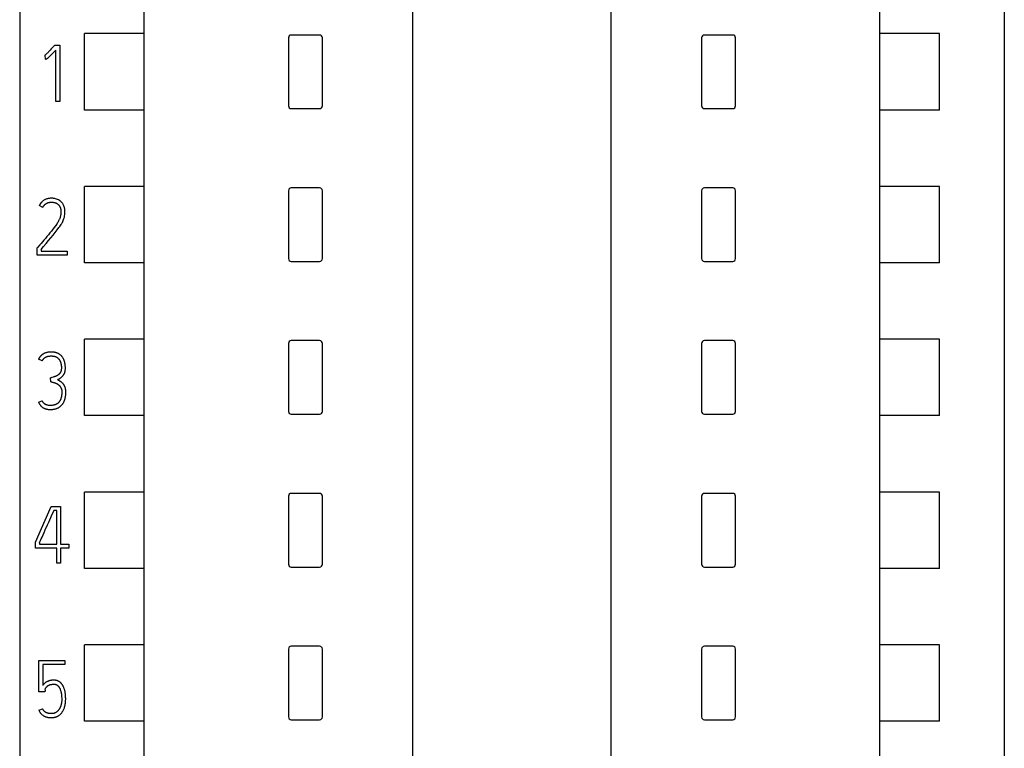
# Model space of a CAD drawing. Extents: x 0 to 594, y 0 to 420.
# Drawn here: x 148 to 182, y 265 to 290 of the extents above; entities that cross this region are included whole.
import ezdxf

# ---------------------------------------------------------------- set-up
doc = ezdxf.new("R2010")
doc.units = 0
doc.header["$LTSCALE"] = 32.67
doc.layers.add('20000_FRONT_O', color=7, linetype='CONTINUOUS')
doc.layers.add('20500_FRONT_O_LABELING', color=7, linetype='CONTINUOUS')

msp = doc.modelspace()

# ---------------------------------------------------------------- linework, layer by layer
at = {"layer": '20000_FRONT_O', "linetype": 'CONTINUOUS'}
for p, q in [((147.567, 352.658), (147.567, 238.836)), ((182.367, 352.658), (182.367, 238.836)), ((151.967, 218.313), (151.967, 350.326)), ((177.967, 218.313), (177.967, 350.326)), ((161.467, 244.462), (161.467, 347.637)), ((168.467, 244.462), (168.467, 347.637)), ((149.856, 287.187), (149.856, 289.887)), ((151.967, 289.887), (149.856, 289.887)), ((180.078, 289.887), (177.967, 289.887)), ((180.078, 287.187), (180.078, 289.887)), ((157.067, 289.737), (157.067, 287.337)), ((158.167, 289.837), (157.167, 289.837)), ((158.267, 287.337), (158.267, 289.737)), ((171.667, 289.737), (171.667, 287.337)), ((172.767, 289.837), (171.767, 289.837)), ((172.867, 287.337), (172.867, 289.737)), ((151.967, 287.187), (149.856, 287.187)), ((157.167, 287.237), (158.167, 287.237)), ((171.767, 287.237), (172.767, 287.237)), ((180.078, 287.187), (177.967, 287.187)), ((149.856, 281.787), (149.856, 284.487)), ((151.967, 284.487), (149.856, 284.487)), ((157.067, 284.337), (157.067, 281.937)), ((158.167, 284.437), (157.167, 284.437)), ((158.267, 281.937), (158.267, 284.337)), ((171.667, 284.337), (171.667, 281.937)), ((172.767, 284.437), (171.767, 284.437)), ((172.867, 281.937), (172.867, 284.337)), ((180.078, 284.487), (177.967, 284.487)), ((180.078, 281.787), (180.078, 284.487)), ((151.967, 281.787), (149.856, 281.787)), ((157.167, 281.837), (158.167, 281.837)), ((171.767, 281.837), (172.767, 281.837)), ((180.078, 281.787), (177.967, 281.787)), ((149.856, 276.387), (149.856, 279.087)), ((151.967, 279.087), (149.856, 279.087)), ((157.067, 278.937), (157.067, 276.537)), ((158.167, 279.037), (157.167, 279.037)), ((158.267, 276.537), (158.267, 278.937)), ((171.667, 278.937), (171.667, 276.537)), ((172.767, 279.037), (171.767, 279.037)), ((172.867, 276.537), (172.867, 278.937)), ((180.078, 279.087), (177.967, 279.087)), ((180.078, 276.387), (180.078, 279.087)), ((151.967, 276.387), (149.856, 276.387)), ((157.167, 276.437), (158.167, 276.437)), ((171.767, 276.437), (172.767, 276.437)), ((180.078, 276.387), (177.967, 276.387)), ((149.856, 270.987), (149.856, 273.687)), ((151.967, 273.687), (149.856, 273.687)), ((157.067, 273.537), (157.067, 271.137)), ((158.167, 273.637), (157.167, 273.637)), ((158.267, 271.137), (158.267, 273.537)), ((171.667, 273.537), (171.667, 271.137)), ((172.767, 273.637), (171.767, 273.637)), ((172.867, 271.137), (172.867, 273.537)), ((180.078, 273.687), (177.967, 273.687)), ((180.078, 270.987), (180.078, 273.687)), ((151.967, 270.987), (149.856, 270.987)), ((157.167, 271.037), (158.167, 271.037)), ((171.767, 271.037), (172.767, 271.037)), ((180.078, 270.987), (177.967, 270.987)), ((149.856, 265.587), (149.856, 268.287)), ((151.967, 268.287), (149.856, 268.287)), ((157.067, 268.137), (157.067, 265.737)), ((158.167, 268.237), (157.167, 268.237)), ((158.267, 265.737), (158.267, 268.137)), ((171.667, 268.137), (171.667, 265.737)), ((172.767, 268.237), (171.767, 268.237)), ((172.867, 265.737), (172.867, 268.137)), ((180.078, 268.287), (177.967, 268.287)), ((180.078, 265.587), (180.078, 268.287)), ((151.967, 265.587), (149.856, 265.587)), ((157.167, 265.637), (158.167, 265.637)), ((171.767, 265.637), (172.767, 265.637)), ((180.078, 265.587), (177.967, 265.587))]:
    msp.add_line(p, q, dxfattribs=at)
for centre, start, end in [((157.167, 289.737), 89.9713, 180.0287), ((158.167, 289.737), 359.9713, 90.0287), ((171.767, 289.737), 89.9713, 180.0287), ((172.767, 289.737), 359.9713, 90.0287), ((157.167, 287.337), 179.9713, 270.0287), ((158.167, 287.337), 269.9713, 0.0287), ((171.767, 287.337), 179.9713, 270.0287), ((172.767, 287.337), 269.9713, 0.0287), ((157.167, 284.337), 89.9713, 180.0287), ((158.167, 284.337), 359.9713, 90.0287), ((171.767, 284.337), 89.9713, 180.0287), ((172.767, 284.337), 359.9713, 90.0287), ((157.167, 281.937), 179.9713, 270.0287), ((158.167, 281.937), 269.9713, 0.0287), ((171.767, 281.937), 179.9713, 270.0287), ((172.767, 281.937), 269.9713, 0.0287), ((157.167, 278.937), 89.9713, 180.0287), ((158.167, 278.937), 359.9713, 90.0287), ((171.767, 278.937), 89.9713, 180.0287), ((172.767, 278.937), 359.9713, 90.0287), ((157.167, 276.537), 179.9713, 270.0287), ((158.167, 276.537), 269.9713, 0.0287), ((171.767, 276.537), 179.9713, 270.0287), ((172.767, 276.537), 269.9713, 0.0287), ((157.167, 273.537), 89.9713, 180.0287), ((158.167, 273.537), 359.9713, 90.0287), ((171.767, 273.537), 89.9713, 180.0287), ((172.767, 273.537), 359.9713, 90.0287), ((157.167, 271.137), 179.9713, 270.0287), ((158.167, 271.137), 269.9713, 0.0287), ((171.767, 271.137), 179.9713, 270.0287), ((172.767, 271.137), 269.9713, 0.0287), ((157.167, 268.137), 89.9713, 180.0287), ((158.167, 268.137), 359.9713, 90.0287), ((171.767, 268.137), 89.9713, 180.0287), ((172.767, 268.137), 359.9713, 90.0287), ((157.167, 265.737), 179.9713, 270.0287), ((158.167, 265.737), 269.9713, 0.0287), ((171.767, 265.737), 179.9713, 270.0287), ((172.767, 265.737), 269.9713, 0.0287)]:
    msp.add_arc(centre, 0.0998, start, end, dxfattribs=at)
at = {"layer": '20500_FRONT_O_LABELING', "linetype": 'CONTINUOUS'}
for p, q in [((148.786, 289.458), (148.806, 289.48)), ((148.806, 289.48), (148.981, 289.48)), ((148.842, 287.488), (148.842, 289.308)), ((148.981, 289.48), (148.981, 287.488)), ((148.47, 289.128), (148.454, 289.122)), ((148.479, 288.986), (148.47, 289.128)), ((148.981, 287.488), (148.842, 287.488)), ((148.384, 283.747), (148.259, 283.811)), ((148.185, 282.313), (148.201, 282.332)), ((148.185, 282.057), (148.185, 282.313)), ((148.323, 282.263), (148.323, 282.196)), ((149.25, 282.057), (148.185, 282.057)), ((148.323, 282.196), (149.25, 282.196)), ((149.25, 282.196), (149.25, 282.057)), ((148.363, 278.321), (148.236, 278.385)), ((148.669, 277.581), (148.66, 277.72)), ((148.236, 276.857), (148.363, 276.915)), ((148.125, 271.91), (148.685, 273.175)), ((148.685, 273.175), (149.015, 273.175)), ((148.728, 272.925), (148.768, 273.015)), ((148.768, 273.015), (148.777, 273.036)), ((148.874, 273.036), (148.777, 273.036)), ((148.874, 271.843), (148.874, 273.036)), ((149.015, 273.175), (149.015, 271.843)), ((148.125, 271.704), (148.125, 271.91)), ((148.264, 271.879), (148.264, 271.843)), ((148.264, 271.843), (148.874, 271.843)), ((149.015, 271.843), (149.309, 271.843)), ((149.309, 271.843), (149.309, 271.704)), ((148.874, 271.704), (148.125, 271.704)), ((148.874, 271.175), (148.874, 271.704)), ((149.015, 271.704), (149.015, 271.175)), ((149.309, 271.704), (149.015, 271.704)), ((149.015, 271.175), (148.874, 271.175)), ((148.241, 266.629), (148.241, 267.727)), ((148.241, 267.727), (149.165, 267.727)), ((149.165, 267.727), (149.165, 267.589)), ((148.38, 267.589), (148.38, 266.851)), ((149.165, 267.589), (148.38, 267.589)), ((148.452, 266.629), (148.241, 266.629)), ((148.463, 266.69), (148.452, 266.629)), ((148.247, 265.972), (148.375, 266.03))]:
    msp.add_line(p, q, dxfattribs=at)
for points in [[(148.719, 289.383), (148.684, 289.345), (148.649, 289.308), (148.617, 289.274), (148.585, 289.241), (148.571, 289.226), (148.556, 289.212), (148.542, 289.198), (148.529, 289.185), (148.516, 289.174), (148.504, 289.162), (148.482, 289.144), (148.474, 289.137), (148.465, 289.13), (148.46, 289.126), (148.454, 289.122)], [(148.479, 288.986), (148.483, 288.986), (148.487, 288.987), (148.492, 288.988), (148.496, 288.989), (148.502, 288.99), (148.508, 288.992), (148.513, 288.994), (148.517, 288.996), (148.522, 288.998), (148.529, 289.002), (148.535, 289.006), (148.541, 289.011), (148.549, 289.017), (148.557, 289.023), (148.565, 289.029), (148.574, 289.037), (148.584, 289.046), (148.593, 289.054), (148.611, 289.07), (148.628, 289.086), (148.648, 289.106), (148.669, 289.126), (148.693, 289.151), (148.717, 289.175), (148.746, 289.206), (148.775, 289.236), (148.842, 289.308)], [(148.786, 289.458), (148.77, 289.439), (148.719, 289.383)], [(148.323, 282.263), (148.413, 282.369), (148.501, 282.473), (148.588, 282.575), (148.672, 282.674), (148.751, 282.769), (148.825, 282.86), (148.894, 282.948), (148.955, 283.031), (148.983, 283.07), (149.01, 283.11), (149.033, 283.147), (149.056, 283.184), (149.075, 283.218), (149.092, 283.253), (149.107, 283.285), (149.119, 283.317), (149.133, 283.357), (149.145, 283.399), (149.154, 283.444), (149.161, 283.491), (149.165, 283.538), (149.167, 283.586), (149.166, 283.613), (149.164, 283.639), (149.162, 283.666), (149.158, 283.692), (149.153, 283.719), (149.147, 283.745), (149.14, 283.771), (149.131, 283.797), (149.121, 283.821), (149.109, 283.845), (149.1, 283.861), (149.091, 283.876), (149.081, 283.891), (149.064, 283.911), (149.046, 283.932), (149.025, 283.953), (149.001, 283.974), (148.988, 283.984), (148.974, 283.993), (148.943, 284.01), (148.909, 284.026), (148.872, 284.04), (148.831, 284.052), (148.809, 284.057), (148.786, 284.061), (148.762, 284.064), (148.737, 284.067), (148.711, 284.068), (148.684, 284.068), (148.661, 284.068), (148.639, 284.067), (148.616, 284.065), (148.594, 284.062), (148.571, 284.058), (148.549, 284.053), (148.527, 284.047), (148.506, 284.04), (148.489, 284.033), (148.472, 284.026), (148.455, 284.017), (148.439, 284.008), (148.423, 283.999), (148.408, 283.989), (148.393, 283.978), (148.379, 283.966), (148.365, 283.954), (148.346, 283.936), (148.329, 283.917)], [(148.329, 283.917), (148.325, 283.914), (148.322, 283.91), (148.319, 283.907), (148.316, 283.903), (148.313, 283.899), (148.311, 283.895), (148.308, 283.892), (148.305, 283.888), (148.302, 283.884), (148.299, 283.88), (148.297, 283.876), (148.294, 283.872), (148.291, 283.868), (148.289, 283.864), (148.286, 283.86), (148.284, 283.856), (148.281, 283.852), (148.279, 283.848), (148.277, 283.844), (148.274, 283.84), (148.272, 283.836), (148.27, 283.832), (148.268, 283.828), (148.265, 283.823), (148.263, 283.819), (148.261, 283.815), (148.259, 283.811)], [(148.384, 283.747), (148.389, 283.757), (148.395, 283.767), (148.401, 283.777), (148.407, 283.787), (148.413, 283.796), (148.42, 283.806), (148.427, 283.815), (148.435, 283.824), (148.443, 283.832), (148.451, 283.84), (148.459, 283.848), (148.468, 283.856), (148.476, 283.862), (148.484, 283.869), (148.493, 283.875), (148.502, 283.881), (148.511, 283.887), (148.52, 283.892), (148.53, 283.897), (148.54, 283.901), (148.549, 283.906), (148.559, 283.909), (148.571, 283.914), (148.583, 283.917), (148.596, 283.92), (148.608, 283.923), (148.621, 283.925), (148.633, 283.927), (148.646, 283.928), (148.658, 283.929), (148.671, 283.93), (148.684, 283.93), (148.697, 283.93), (148.71, 283.929), (148.723, 283.929), (148.737, 283.928), (148.75, 283.926), (148.763, 283.924), (148.776, 283.922), (148.788, 283.92), (148.801, 283.917), (148.812, 283.914), (148.823, 283.91), (148.834, 283.907), (148.844, 283.903), (148.855, 283.898), (148.865, 283.893), (148.875, 283.888), (148.885, 283.883), (148.895, 283.877), (148.903, 283.871), (148.91, 283.866), (148.918, 283.86), (148.925, 283.853), (148.932, 283.847), (148.939, 283.84), (148.946, 283.833), (148.952, 283.826), (148.958, 283.818), (148.964, 283.811), (148.971, 283.8), (148.978, 283.789), (148.984, 283.778), (148.99, 283.767), (148.995, 283.755), (149, 283.743), (149.004, 283.731), (149.008, 283.719), (149.011, 283.706), (149.014, 283.694), (149.017, 283.681), (149.019, 283.668), (149.022, 283.649), (149.023, 283.629), (149.025, 283.609), (149.025, 283.589), (149.025, 283.568), (149.024, 283.548), (149.022, 283.528), (149.02, 283.508), (149.017, 283.489), (149.014, 283.469), (149.01, 283.45), (149.006, 283.432), (149.002, 283.414), (148.997, 283.397), (148.992, 283.38), (148.986, 283.364), (148.981, 283.349), (148.975, 283.334), (148.968, 283.319), (148.956, 283.294)], [(148.956, 283.294), (148.943, 283.27), (148.928, 283.242), (148.911, 283.216), (148.893, 283.187), (148.874, 283.158), (148.834, 283.098), (148.789, 283.037), (148.742, 282.973), (148.691, 282.909), (148.638, 282.844), (148.584, 282.779), (148.53, 282.715), (148.477, 282.652), (148.425, 282.592), (148.375, 282.533), (148.326, 282.476), (148.28, 282.423), (148.201, 282.332)], [(148.43, 278.583), (148.423, 278.579), (148.417, 278.576), (148.411, 278.573), (148.404, 278.569), (148.398, 278.565), (148.392, 278.562), (148.386, 278.558), (148.38, 278.554), (148.374, 278.55), (148.369, 278.546), (148.363, 278.542), (148.357, 278.537), (148.352, 278.533), (148.346, 278.529), (148.341, 278.524), (148.336, 278.52), (148.331, 278.515), (148.326, 278.511), (148.321, 278.506), (148.316, 278.501), (148.311, 278.496), (148.307, 278.492), (148.302, 278.487), (148.298, 278.482), (148.293, 278.476), (148.289, 278.471), (148.285, 278.466), (148.281, 278.461), (148.277, 278.455), (148.273, 278.45), (148.269, 278.444), (148.265, 278.439), (148.261, 278.433), (148.258, 278.427), (148.254, 278.422), (148.251, 278.416), (148.248, 278.41), (148.245, 278.404), (148.242, 278.398), (148.239, 278.391), (148.236, 278.385)], [(148.363, 278.321), (148.37, 278.333), (148.376, 278.345), (148.383, 278.356), (148.39, 278.366), (148.397, 278.376), (148.405, 278.386), (148.412, 278.395), (148.42, 278.403), (148.429, 278.412), (148.437, 278.419), (148.445, 278.426), (148.454, 278.433), (148.463, 278.439), (148.471, 278.445), (148.48, 278.45), (148.489, 278.455), (148.498, 278.46), (148.508, 278.464), (148.522, 278.47), (148.536, 278.475), (148.55, 278.48), (148.564, 278.483), (148.579, 278.487), (148.594, 278.489), (148.608, 278.491), (148.623, 278.493), (148.637, 278.494), (148.652, 278.495), (148.666, 278.496), (148.68, 278.496), (148.691, 278.496), (148.703, 278.496), (148.714, 278.495), (148.726, 278.494), (148.738, 278.493), (148.749, 278.492), (148.761, 278.49), (148.772, 278.488), (148.784, 278.486), (148.795, 278.483), (148.806, 278.48), (148.817, 278.477), (148.828, 278.473), (148.839, 278.469), (148.85, 278.465), (148.86, 278.46), (148.87, 278.454), (148.88, 278.448), (148.889, 278.443), (148.897, 278.437), (148.906, 278.43), (148.914, 278.424), (148.921, 278.417), (148.929, 278.41), (148.936, 278.402), (148.943, 278.394), (148.95, 278.386), (148.957, 278.378), (148.963, 278.369), (148.969, 278.361), (148.975, 278.352), (148.981, 278.343), (148.986, 278.334), (148.991, 278.324), (148.996, 278.315), (149, 278.305), (149.006, 278.292), (149.011, 278.278), (149.016, 278.265), (149.02, 278.251), (149.024, 278.237), (149.027, 278.223), (149.03, 278.209), (149.032, 278.195), (149.034, 278.181), (149.036, 278.167), (149.038, 278.152), (149.039, 278.138), (149.04, 278.124), (149.04, 278.109), (149.04, 278.095), (149.04, 278.081), (149.04, 278.066), (149.04, 278.052), (149.039, 278.037), (149.038, 278.023), (149.036, 278.009), (149.035, 277.999), (149.033, 277.989), (149.031, 277.979), (149.028, 277.969), (149.025, 277.959), (149.021, 277.948), (149.016, 277.937), (149.011, 277.927)], [(148.899, 277.656), (148.932, 277.673), (148.965, 277.692), (148.999, 277.713), (149.015, 277.724), (149.031, 277.736), (149.047, 277.748), (149.062, 277.762), (149.076, 277.776), (149.09, 277.792), (149.099, 277.802), (149.108, 277.814), (149.116, 277.825), (149.124, 277.837), (149.131, 277.85), (149.138, 277.863), (149.145, 277.876), (149.151, 277.89), (149.157, 277.904), (149.162, 277.919), (149.167, 277.935), (149.171, 277.951), (149.174, 277.969), (149.177, 277.987), (149.179, 278.005), (149.181, 278.025), (149.181, 278.046), (149.182, 278.066), (149.182, 278.087), (149.181, 278.109), (149.18, 278.13), (149.179, 278.151), (149.177, 278.172), (149.174, 278.193), (149.171, 278.214), (149.167, 278.235), (149.164, 278.253), (149.16, 278.271), (149.155, 278.289), (149.15, 278.307), (149.144, 278.324), (149.138, 278.342), (149.131, 278.359), (149.124, 278.376), (149.117, 278.391), (149.109, 278.406), (149.101, 278.42), (149.092, 278.434), (149.082, 278.448), (149.073, 278.462), (149.062, 278.475), (149.051, 278.488), (149.042, 278.498), (149.032, 278.509), (149.021, 278.519), (149.01, 278.528), (148.999, 278.537), (148.988, 278.546), (148.976, 278.554), (148.964, 278.562), (148.952, 278.57), (148.938, 278.578), (148.923, 278.585), (148.907, 278.592), (148.892, 278.599), (148.876, 278.604), (148.86, 278.61), (148.844, 278.614), (148.828, 278.619), (148.81, 278.623), (148.792, 278.626), (148.773, 278.629), (148.755, 278.631), (148.736, 278.633), (148.717, 278.634), (148.698, 278.635), (148.68, 278.635), (148.662, 278.635), (148.644, 278.634), (148.627, 278.633), (148.609, 278.632), (148.592, 278.63), (148.574, 278.628), (148.557, 278.625), (148.539, 278.621), (148.522, 278.617), (148.505, 278.612), (148.489, 278.607), (148.474, 278.602), (148.459, 278.596), (148.444, 278.59), (148.43, 278.583)], [(149.011, 277.927), (149.006, 277.916), (149.002, 277.91), (148.998, 277.904), (148.994, 277.898), (148.989, 277.892), (148.985, 277.886), (148.98, 277.88), (148.976, 277.874), (148.971, 277.869), (148.966, 277.863), (148.961, 277.858), (148.956, 277.853), (148.951, 277.848), (148.945, 277.843), (148.94, 277.838), (148.934, 277.834), (148.929, 277.829), (148.923, 277.825), (148.917, 277.821), (148.91, 277.816), (148.902, 277.811), (148.895, 277.806), (148.887, 277.802), (148.879, 277.797), (148.871, 277.793), (148.863, 277.789), (148.855, 277.785), (148.847, 277.781), (148.839, 277.778), (148.828, 277.773), (148.817, 277.769), (148.806, 277.765), (148.795, 277.761), (148.772, 277.754), (148.75, 277.747), (148.705, 277.733), (148.683, 277.726), (148.66, 277.72)], [(148.236, 276.857), (148.243, 276.842), (148.25, 276.827), (148.267, 276.797), (148.276, 276.782), (148.286, 276.767), (148.297, 276.752), (148.308, 276.737), (148.317, 276.728), (148.326, 276.719), (148.335, 276.71), (148.35, 276.697), (148.366, 276.685), (148.378, 276.677), (148.39, 276.669), (148.402, 276.662), (148.415, 276.655), (148.428, 276.649), (148.441, 276.643), (148.456, 276.637), (148.471, 276.632), (148.486, 276.627), (148.502, 276.622), (148.518, 276.618), (148.535, 276.614), (148.554, 276.611), (148.573, 276.609), (148.592, 276.607), (148.613, 276.605), (148.634, 276.605), (148.655, 276.604), (148.675, 276.605), (148.696, 276.605), (148.716, 276.607), (148.736, 276.609), (148.756, 276.611), (148.777, 276.614), (148.797, 276.618), (148.817, 276.622), (148.832, 276.626), (148.848, 276.631), (148.863, 276.636), (148.878, 276.641), (148.893, 276.647), (148.908, 276.654), (148.923, 276.66), (148.937, 276.668), (148.951, 276.676), (148.964, 276.684), (148.977, 276.693), (148.99, 276.702), (149.002, 276.711), (149.014, 276.721), (149.026, 276.732), (149.037, 276.743), (149.048, 276.754), (149.058, 276.765), (149.069, 276.778), (149.079, 276.79), (149.088, 276.804), (149.097, 276.817), (149.106, 276.831), (149.114, 276.845), (149.122, 276.859), (149.129, 276.874), (149.136, 276.888), (149.144, 276.907), (149.151, 276.926), (149.158, 276.945), (149.164, 276.964), (149.17, 276.983), (149.175, 277.003), (149.179, 277.023), (149.183, 277.043), (149.187, 277.066), (149.19, 277.089), (149.193, 277.112), (149.195, 277.135), (149.197, 277.159), (149.198, 277.182), (149.198, 277.205), (149.198, 277.229), (149.198, 277.255), (149.196, 277.282), (149.194, 277.299), (149.192, 277.315), (149.189, 277.331), (149.186, 277.347), (149.182, 277.362), (149.178, 277.377), (149.173, 277.391), (149.168, 277.405), (149.162, 277.419)], [(148.669, 277.581), (148.691, 277.577), (148.713, 277.572), (148.736, 277.567), (148.758, 277.561), (148.781, 277.555), (148.803, 277.548), (148.818, 277.542), (148.833, 277.537), (148.847, 277.531), (148.861, 277.524), (148.875, 277.517), (148.889, 277.51), (148.902, 277.502), (148.915, 277.494), (148.928, 277.485), (148.937, 277.478), (148.946, 277.471), (148.955, 277.464), (148.964, 277.456), (148.972, 277.448), (148.98, 277.439), (148.987, 277.431), (148.995, 277.422), (149.002, 277.412), (149.008, 277.403), (149.015, 277.393), (149.021, 277.382), (149.027, 277.372), (149.032, 277.361), (149.037, 277.35), (149.041, 277.338), (149.045, 277.326), (149.048, 277.314), (149.051, 277.301), (149.053, 277.289), (149.055, 277.275), (149.056, 277.262), (149.057, 277.248), (149.057, 277.234), (149.057, 277.215), (149.057, 277.196), (149.056, 277.177), (149.054, 277.158), (149.053, 277.139), (149.05, 277.12), (149.048, 277.101), (149.045, 277.082), (149.042, 277.066), (149.039, 277.051), (149.035, 277.035), (149.031, 277.02), (149.027, 277.004), (149.022, 276.989), (149.017, 276.974), (149.011, 276.959), (149.007, 276.948), (149.002, 276.937), (148.996, 276.926), (148.991, 276.915), (148.985, 276.905), (148.978, 276.895), (148.972, 276.884), (148.965, 276.875), (148.957, 276.865), (148.95, 276.857), (148.942, 276.848), (148.934, 276.84), (148.926, 276.832), (148.917, 276.825), (148.908, 276.818), (148.899, 276.811), (148.89, 276.805), (148.88, 276.799), (148.87, 276.793), (148.859, 276.787), (148.848, 276.782), (148.837, 276.777), (148.826, 276.773), (148.814, 276.769), (148.803, 276.765), (148.791, 276.762), (148.78, 276.759), (148.764, 276.756), (148.749, 276.753), (148.733, 276.751), (148.718, 276.749), (148.702, 276.748), (148.686, 276.747), (148.67, 276.746), (148.655, 276.746), (148.637, 276.746), (148.618, 276.747), (148.6, 276.748), (148.582, 276.75), (148.567, 276.753)], [(149.162, 277.419), (149.158, 277.427), (149.155, 277.434), (149.151, 277.442), (149.147, 277.45), (149.142, 277.457), (149.138, 277.464), (149.134, 277.471), (149.129, 277.478), (149.124, 277.485), (149.119, 277.492), (149.114, 277.499), (149.109, 277.505), (149.104, 277.512), (149.098, 277.518), (149.092, 277.524), (149.086, 277.53), (149.08, 277.536), (149.074, 277.542), (149.067, 277.548), (149.061, 277.554), (149.054, 277.559), (149.047, 277.565), (149.04, 277.57), (149.032, 277.576), (149.025, 277.581), (149.015, 277.587), (149.006, 277.594), (148.996, 277.6), (148.986, 277.606), (148.972, 277.615), (148.958, 277.623), (148.944, 277.631), (148.929, 277.64), (148.914, 277.648), (148.899, 277.656)], [(148.567, 276.753), (148.56, 276.754), (148.554, 276.755), (148.547, 276.757), (148.54, 276.758), (148.534, 276.76), (148.527, 276.762), (148.521, 276.764), (148.516, 276.765), (148.51, 276.767), (148.505, 276.769), (148.5, 276.771), (148.495, 276.774), (148.49, 276.776), (148.485, 276.778), (148.48, 276.781), (148.475, 276.783), (148.47, 276.786), (148.466, 276.789), (148.462, 276.791), (148.458, 276.794), (148.454, 276.797), (148.45, 276.799), (148.446, 276.802), (148.443, 276.805), (148.439, 276.809), (148.435, 276.812), (148.432, 276.815), (148.428, 276.818), (148.424, 276.822), (148.42, 276.826), (148.417, 276.83), (148.413, 276.835), (148.409, 276.839), (148.406, 276.843), (148.402, 276.848), (148.399, 276.852), (148.396, 276.857), (148.393, 276.861), (148.389, 276.866), (148.386, 276.872), (148.383, 276.877), (148.38, 276.882), (148.377, 276.888), (148.374, 276.893), (148.371, 276.898), (148.368, 276.904), (148.366, 276.91), (148.363, 276.915)], [(148.555, 272.532), (148.595, 272.621), (148.633, 272.707), (148.728, 272.925)], [(148.264, 271.879), (148.269, 271.892), (148.283, 271.921), (148.304, 271.968), (148.331, 272.028), (148.361, 272.096), (148.395, 272.173), (148.432, 272.257), (148.472, 272.345), (148.555, 272.532)], [(149.107, 266.818), (149.1, 266.832), (149.092, 266.847), (149.083, 266.861), (149.077, 266.871), (149.07, 266.88), (149.064, 266.89), (149.057, 266.899), (149.049, 266.908), (149.042, 266.917), (149.034, 266.926), (149.026, 266.935), (149.018, 266.943), (149.009, 266.951), (149, 266.959), (148.993, 266.965), (148.985, 266.971), (148.977, 266.977), (148.968, 266.982), (148.96, 266.988), (148.951, 266.993), (148.943, 266.997), (148.934, 267.002), (148.925, 267.006), (148.916, 267.01), (148.906, 267.014), (148.897, 267.017), (148.886, 267.021), (148.875, 267.024), (148.864, 267.027), (148.853, 267.029), (148.842, 267.031), (148.831, 267.033), (148.819, 267.034), (148.808, 267.035), (148.797, 267.036), (148.785, 267.037), (148.774, 267.037), (148.757, 267.037), (148.741, 267.036), (148.724, 267.035), (148.708, 267.034), (148.693, 267.032), (148.677, 267.03), (148.663, 267.028), (148.648, 267.025), (148.634, 267.022), (148.621, 267.018), (148.607, 267.014), (148.594, 267.01), (148.582, 267.006), (148.57, 267.001), (148.557, 266.996), (148.546, 266.991), (148.535, 266.986), (148.524, 266.98), (148.514, 266.974), (148.504, 266.968), (148.494, 266.962), (148.48, 266.952), (148.466, 266.942), (148.454, 266.931), (148.441, 266.92), (148.43, 266.909), (148.418, 266.898), (148.408, 266.886), (148.398, 266.875), (148.389, 266.863), (148.38, 266.851)], [(148.247, 265.972), (148.257, 265.951), (148.267, 265.931), (148.279, 265.912), (148.287, 265.899), (148.295, 265.886), (148.305, 265.874), (148.314, 265.862), (148.327, 265.848), (148.34, 265.834), (148.354, 265.822), (148.367, 265.811), (148.381, 265.8), (148.396, 265.79), (148.41, 265.781), (148.424, 265.772), (148.438, 265.764), (148.452, 265.758), (148.467, 265.751), (148.481, 265.746), (148.503, 265.738), (148.524, 265.732), (148.545, 265.727), (148.565, 265.723), (148.585, 265.72), (148.605, 265.718), (148.641, 265.715), (148.671, 265.714), (148.696, 265.714), (148.714, 265.714), (148.732, 265.715), (148.749, 265.716), (148.767, 265.719), (148.783, 265.721), (148.8, 265.725), (148.817, 265.729), (148.833, 265.733), (148.849, 265.739), (148.865, 265.744), (148.881, 265.751), (148.896, 265.758), (148.911, 265.766), (148.926, 265.774), (148.94, 265.783), (148.954, 265.792), (148.968, 265.802), (148.981, 265.813), (148.994, 265.824), (149.006, 265.835), (149.019, 265.847), (149.031, 265.86), (149.042, 265.873), (149.053, 265.887), (149.064, 265.902), (149.074, 265.916), (149.084, 265.932), (149.093, 265.947), (149.105, 265.969), (149.117, 265.992), (149.127, 266.015), (149.138, 266.04), (149.147, 266.065), (149.155, 266.091), (149.161, 266.111), (149.167, 266.132), (149.172, 266.153), (149.176, 266.174), (149.18, 266.196), (149.184, 266.218), (149.186, 266.241), (149.189, 266.263), (149.191, 266.296), (149.192, 266.328), (149.193, 266.36), (149.193, 266.393), (149.192, 266.427), (149.19, 266.46), (149.188, 266.493), (149.185, 266.527), (149.181, 266.56), (149.177, 266.584), (149.173, 266.608), (149.169, 266.632), (149.164, 266.656), (149.158, 266.68), (149.151, 266.703), (149.144, 266.727), (149.138, 266.745), (149.131, 266.764), (149.124, 266.782), (149.116, 266.8), (149.107, 266.818)], [(148.463, 266.69), (148.465, 266.698), (148.468, 266.712), (148.474, 266.73), (148.477, 266.738), (148.481, 266.745), (148.484, 266.752), (148.489, 266.76), (148.494, 266.768), (148.499, 266.775), (148.505, 266.784), (148.512, 266.792), (148.519, 266.8), (148.527, 266.808), (148.535, 266.816), (148.544, 266.824), (148.554, 266.832), (148.565, 266.839), (148.576, 266.846), (148.588, 266.853), (148.6, 266.86), (148.613, 266.866), (148.624, 266.871), (148.635, 266.875), (148.647, 266.879), (148.658, 266.882), (148.671, 266.886), (148.685, 266.888), (148.698, 266.89), (148.712, 266.892), (148.727, 266.894), (148.743, 266.895), (148.758, 266.895), (148.774, 266.895), (148.784, 266.895), (148.794, 266.894), (148.803, 266.894), (148.813, 266.892), (148.823, 266.891), (148.833, 266.889), (148.841, 266.886), (148.85, 266.883), (148.858, 266.88), (148.867, 266.877), (148.875, 266.873), (148.882, 266.868), (148.89, 266.863), (148.897, 266.858), (148.904, 266.853), (148.911, 266.847), (148.918, 266.841), (148.924, 266.834), (148.931, 266.826), (148.938, 266.818), (148.945, 266.809), (148.952, 266.8), (148.958, 266.791), (148.965, 266.779), (148.973, 266.767), (148.98, 266.754), (148.986, 266.742), (148.992, 266.728), (148.998, 266.715), (149.003, 266.701), (149.008, 266.687), (149.015, 266.668), (149.02, 266.649), (149.025, 266.629), (149.03, 266.61), (149.034, 266.59), (149.038, 266.571), (149.041, 266.551), (149.044, 266.531), (149.046, 266.511), (149.048, 266.483), (149.05, 266.454), (149.053, 266.404), (149.054, 266.382), (149.054, 266.36), (149.054, 266.338), (149.053, 266.316), (149.052, 266.294), (149.05, 266.273)], [(149.05, 266.273), (149.047, 266.252), (149.044, 266.231), (149.041, 266.215), (149.038, 266.199), (149.034, 266.184), (149.031, 266.169), (149.027, 266.154), (149.022, 266.139), (149.018, 266.124), (149.013, 266.11), (149.007, 266.096), (149.002, 266.083), (148.996, 266.07), (148.99, 266.056), (148.984, 266.044), (148.977, 266.032), (148.97, 266.02), (148.963, 266.008), (148.955, 265.996), (148.947, 265.986), (148.939, 265.975), (148.93, 265.965), (148.923, 265.957), (148.916, 265.949), (148.909, 265.942), (148.901, 265.934), (148.893, 265.928), (148.885, 265.921), (148.876, 265.914), (148.868, 265.908), (148.859, 265.902), (148.85, 265.897), (148.841, 265.891), (148.832, 265.886), (148.822, 265.882), (148.813, 265.878), (148.803, 265.874), (148.793, 265.87), (148.783, 265.867), (148.772, 265.864), (148.762, 265.862), (148.752, 265.86), (148.741, 265.858), (148.73, 265.857), (148.719, 265.856), (148.707, 265.855), (148.696, 265.855), (148.681, 265.855), (148.665, 265.856), (148.634, 265.858), (148.619, 265.859), (148.603, 265.861), (148.588, 265.863), (148.573, 265.866), (148.564, 265.868), (148.554, 265.871), (148.544, 265.874), (148.535, 265.878), (148.525, 265.881), (148.516, 265.886), (148.507, 265.89), (148.498, 265.895), (148.489, 265.9), (148.48, 265.906), (148.471, 265.912), (148.463, 265.918), (148.455, 265.924), (148.446, 265.931), (148.438, 265.938), (148.43, 265.946), (148.423, 265.955), (148.415, 265.963), (148.408, 265.973), (148.401, 265.983), (148.394, 265.994), (148.387, 266.006), (148.381, 266.018), (148.375, 266.03)]]:
    msp.add_lwpolyline(points, dxfattribs=at)

doc.saveas('drawing.dxf')
